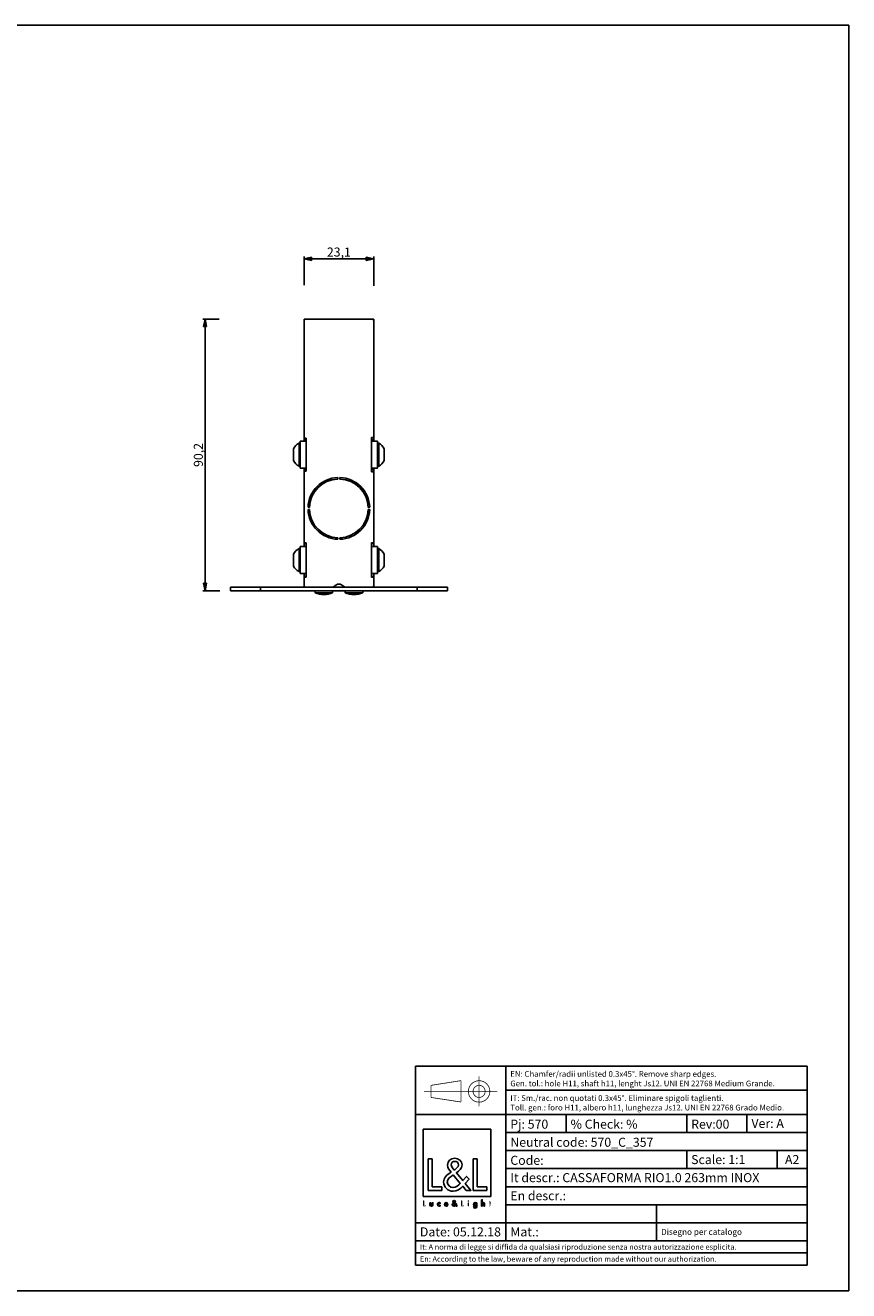
# Paper-space layout 'Foglio 1' of a CAD drawing. Extents: x 0 to 594, y 0 to 420.
# Drawn here: x 321 to 594, y 0 to 420 of the extents above; entities that cross this region are included whole.
import ezdxf

# ---------------------------------------------------------------- set-up
doc = ezdxf.new("R2010")
doc.units = 0
doc.header["$LTSCALE"] = 32.67
doc.linetypes.add('CENTER', pattern=[0.6, 0.375, -0.075, 0.075, -0.075])
doc.layers.get('0').update_dxf_attribs({"linetype": 'CONTINUOUS'})
for name, color, linetype in [('02___PRT_ALL_AXES', 7, 'CONTINUOUS'), ('3_ALL_AXES', 7, 'CONTINUOUS'), ('7_ALL_FEATURES', 7, 'CONTINUOUS'), ('9_SOLID', 7, 'CONTINUOUS'), ('DEFAULT_1', 7, 'CENTER')]:
    doc.layers.add(name, color=color, linetype=linetype)
doc.styles.get("Standard").update_dxf_attribs({"font": 'arial.ttf'})
doc.styles.add('TEXTSTYLE_3', font='txt', dxfattribs={"width": 0.85})
doc.dimstyles.new('DIMSTYLE_1', dxfattribs={"dimtxt": 3, "dimasz": 2.5, "dimexe": 0.75, "dimexo": 0.75, "dimgap": 0.75, "dimtad": 1, "dimdsep": 46, "dimtxsty": 'STANDARD', "dimblk": 'CLOSED', "dimblk1": 'CLOSED', "dimblk2": 'CLOSED', "dimcen": 0.09, "dimazin": 2, "dimtp": 0.3, "dimtm": 0.3, "dimtfac": 1, "dimtofl": 0, "dimtmove": 0, "dimatfit": 3, "dimldrblk": 'CLOSED', "dimfxl": 1, "dimtolj": 1, "dimarcsym": 0})
doc.dimstyles.new('DIMSTYLE_3', dxfattribs={"dimtxt": 3, "dimasz": 2.5, "dimexe": 0.75, "dimexo": 0.75, "dimgap": 0.75, "dimtad": 1, "dimdsep": 46, "dimtxsty": 'STANDARD', "dimblk": 'CLOSED', "dimblk1": 'CLOSED', "dimblk2": 'CLOSED', "dimcen": 0.09, "dimazin": 2, "dimtp": 0.2, "dimtm": 0.2, "dimtfac": 1, "dimtofl": 0, "dimtmove": 0, "dimatfit": 3, "dimldrblk": 'CLOSED', "dimfxl": 1, "dimtolj": 1, "dimarcsym": 0})

# ---------------------------------------------------------------- blocks, each defined once
blk = doc.blocks.new('_CLOSED')
at = {"color": 0, "linetype": 'ByBlock'}
for p, q in [((0, 0), (-1, 0.2)), ((-1, 0.2), (-1, -0.2)), ((-1, -0.2), (0, 0)), ((-1, 0), (0, 0))]:
    blk.add_line(p, q, dxfattribs=at)
blk = doc.blocks.new('*D1')
at = {"color": 2, "linetype": 'Continuous'}
for p, q in [((385.12, 322.5), (379.72, 322.5)), ((380.47, 322.5), (380.47, 277.4)), ((380.47, 232.3), (380.47, 277.4)), ((385.33, 232.3), (379.72, 232.3))]:
    blk.add_line(p, q, dxfattribs=at)
at = {"color": 2, "linetype": 'Continuous', "xscale": 2.5, "yscale": 2.5, "zscale": 2.5}
for p, rotation in [((380.47, 322.5), 90), ((380.47, 232.3), 270)]:
    blk.add_blockref('_CLOSED', p, dxfattribs=dict(at, rotation=rotation))
at = {"color": 2, "linetype": 'Continuous', "insert": (376.72, 277.4), "char_height": 3, "width": 8.1524, "attachment_point": 2, "rotation": 90}
blk.add_mtext('90,2', dxfattribs=at)
blk = doc.blocks.new('*D3')
at = {"color": 2, "linetype": 'Continuous'}
for p, q in [((413.3, 333.76), (413.3, 343.24)), ((413.3, 342.49), (424.85, 342.49)), ((436.4, 342.49), (424.85, 342.49)), ((436.4, 333.52), (436.4, 343.24))]:
    blk.add_line(p, q, dxfattribs=at)
at = {"color": 2, "linetype": 'Continuous', "xscale": 2.5, "yscale": 2.5, "zscale": 2.5, "rotation": 180}
blk.add_blockref('_CLOSED', (413.3, 342.49), dxfattribs=at)
at = {"color": 2, "linetype": 'Continuous', "xscale": 2.5, "yscale": 2.5, "zscale": 2.5}
blk.add_blockref('_CLOSED', (436.4, 342.49), dxfattribs=at)
at = {"color": 2, "linetype": 'Continuous', "insert": (424.85, 346.24), "char_height": 3, "width": 8.1524, "attachment_point": 2}
blk.add_mtext('23,1', dxfattribs=at)
blk = doc.blocks.new('PROIEZIONE_EU_BL0', base_point=(465.25, 66.14))
at = {"color": 7, "linetype": 'Continuous', "const_width": 0.25}
for points in [[(455.38, 68.14), (465.38, 69.72)], [(455.38, 64.14), (455.38, 68.14)], [(465.38, 69.72), (465.38, 62.62)], [(465.38, 62.62), (455.38, 64.14)]]:
    blk.add_lwpolyline(points, dxfattribs=at)
for points in [[(467.83, 66.13, 1), (474.94, 66.13, 1)], [(469.38, 66.14, 1), (473.39, 66.14, 1)]]:
    blk.add_lwpolyline(points, format="xyb", close=True, dxfattribs=at)
at = {"layer": 'DEFAULT_1', "color": 7, "linetype": 'CENTER', "const_width": 0.25}
for points in [[(471.38, 71.14), (471.38, 61.15)], [(477.38, 66.15), (453.12, 66.14)]]:
    blk.add_lwpolyline(points, dxfattribs=at)
blk = doc.blocks.new('LOGO2_BL1', base_point=(464.08, 40.52))
at = {"color": 7, "linetype": 'Continuous'}
for p, q in [((475.28, 53.64), (452.87, 53.64)), ((452.87, 53.64), (452.87, 31.23)), ((475.28, 31.23), (475.28, 53.64)), ((455.82, 43.72), (454.51, 43.72)), ((454.51, 43.72), (454.51, 33.26)), ((455.82, 34.45), (455.82, 43.72)), ((470.75, 43.72), (469.45, 43.72)), ((469.45, 43.72), (469.45, 33.26)), ((470.75, 34.45), (470.75, 43.72)), ((459, 34.45), (455.82, 34.45)), ((459, 33.26), (459, 34.45)), ((473.93, 34.45), (470.75, 34.45)), ((473.93, 33.26), (473.93, 34.45)), ((452.87, 31.23), (475.28, 31.23)), ((454.51, 33.26), (459, 33.26)), ((469.45, 33.26), (473.93, 33.26))]:
    blk.add_line(p, q, dxfattribs=at)
at = {"color": 7, "linetype": 'Continuous', "const_width": 0.2}
for points in [[(452.87, 29.91), (452.87, 28.06)], [(453.1, 29.91), (452.87, 29.91)], [(453.1, 28.27), (453.1, 29.91)], [(465.7, 29.91), (465.47, 29.91)], [(465.47, 29.91), (465.47, 28.06)], [(465.7, 28.27), (465.7, 29.91)], [(475.05, 29.65), (474.83, 29.65)], [(474.83, 29.65), (474.83, 29.21)], [(475.05, 29.21), (475.05, 29.65)], [(452.87, 28.06), (453.66, 28.06)], [(453.66, 28.27), (453.1, 28.27)], [(453.66, 28.06), (453.66, 28.27)], [(465.47, 28.06), (466.27, 28.06)], [(466.27, 28.27), (465.7, 28.27)], [(466.27, 28.06), (466.27, 28.27)], [(467.95, 29.21), (467.73, 29.21)], [(467.73, 29.21), (467.73, 28.06)], [(467.73, 28.06), (467.95, 28.06)], [(467.95, 28.06), (467.95, 29.21)], [(474.83, 29.21), (474.71, 29.21)], [(474.71, 29.21), (474.71, 29)], [(474.71, 29), (474.83, 29)], [(474.83, 29), (474.83, 28.06)], [(474.83, 28.06), (475.05, 28.06)], [(475.27, 29.21), (475.05, 29.21)], [(475.05, 29), (475.27, 29)], [(475.05, 28.06), (475.05, 29)], [(475.27, 29), (475.27, 29.21)]]:
    blk.add_lwpolyline(points, dxfattribs=at)
blk.add_lwpolyline([(467.68, 29.74, 1), (467.99, 29.74, 1)], format="xyb", close=True, dxfattribs=at)
at = {"color": 7, "linetype": 'Continuous'}
for points, knots in [([(467.07, 33.26), (467.07, 33.26), (468.68, 33.26), (468.68, 33.26), (468.68, 33.26), (466.8, 35.57), (466.8, 35.57), (466.8, 35.57), (468.08, 37.07), (468.08, 37.07), (468.08, 37.07), (467.25, 37.93), (467.25, 37.93), (467.25, 37.93), (466.03, 36.52), (466.03, 36.52), (466.03, 36.52), (463.85, 39.15), (463.85, 39.15), (464.72, 39.79), (465.75, 40.58), (465.75, 41.76), (465.75, 43.13), (464.61, 43.94), (463.33, 43.94), (461.96, 43.94), (460.92, 43.09), (460.92, 41.65), (460.92, 40.76), (461.48, 39.98), (462.07, 39.36), (462.07, 39.36), (461.42, 38.89), (461.42, 38.89), (460.42, 38.17), (459.59, 37.45), (459.59, 36.11), (459.59, 34.31), (461.05, 33.03), (462.79, 33.03), (464.03, 33.03), (465.14, 33.74), (465.93, 34.67), (465.93, 34.67), (467.07, 33.26), (467.07, 33.26)], [0, 0, 0, 0, 1, 1, 1, 2, 2, 2, 3, 3, 3, 4, 4, 4, 5, 5, 5, 6, 6, 6, 7, 7, 7, 8, 8, 8, 9, 9, 9, 10, 10, 10, 11, 11, 11, 12, 12, 12, 13, 13, 13, 14, 14, 14, 15, 15, 15, 15]), ([(463.11, 40.05), (463.11, 40.05), (462.77, 40.5), (462.77, 40.5), (462.46, 40.89), (462.14, 41.27), (462.14, 41.8), (462.14, 42.47), (462.68, 42.91), (463.31, 42.91), (464, 42.91), (464.53, 42.51), (464.53, 41.77), (464.53, 41.01), (463.81, 40.58), (463.28, 40.16), (463.28, 40.16), (463.11, 40.05), (463.11, 40.05)], [0, 0, 0, 0, 1, 1, 1, 2, 2, 2, 3, 3, 3, 4, 4, 4, 5, 5, 5, 6, 6, 6, 6]), ([(462.83, 38.42), (462.83, 38.42), (465.15, 35.59), (465.15, 35.59), (464.5, 34.93), (463.72, 34.2), (462.75, 34.2), (461.75, 34.2), (460.81, 35.13), (460.81, 36.13), (460.81, 37.13), (461.99, 37.83), (462.71, 38.33), (462.71, 38.33), (462.83, 38.42), (462.83, 38.42)], [0, 0, 0, 0, 1, 1, 1, 2, 2, 2, 3, 3, 3, 4, 4, 4, 5, 5, 5, 5]), ([(463.77, 28.06), (463.77, 28.06), (464.05, 28.06), (464.05, 28.06), (464.05, 28.06), (463.72, 28.47), (463.72, 28.47), (463.72, 28.47), (463.95, 28.73), (463.95, 28.73), (463.95, 28.73), (463.8, 28.89), (463.8, 28.89), (463.8, 28.89), (463.58, 28.63), (463.58, 28.63), (463.58, 28.63), (463.2, 29.1), (463.2, 29.1), (463.35, 29.22), (463.53, 29.36), (463.53, 29.57), (463.53, 29.81), (463.33, 29.95), (463.11, 29.95), (462.86, 29.95), (462.68, 29.8), (462.68, 29.55), (462.68, 29.39), (462.78, 29.25), (462.88, 29.14), (462.88, 29.14), (462.77, 29.06), (462.77, 29.06), (462.59, 28.93), (462.44, 28.8), (462.44, 28.56), (462.44, 28.24), (462.7, 28.02), (463.01, 28.02), (463.23, 28.02), (463.43, 28.14), (463.57, 28.31), (463.57, 28.31), (463.77, 28.06), (463.77, 28.06)], [0, 0, 0, 0, 1, 1, 1, 2, 2, 2, 3, 3, 3, 4, 4, 4, 5, 5, 5, 6, 6, 6, 7, 7, 7, 8, 8, 8, 9, 9, 9, 10, 10, 10, 11, 11, 11, 12, 12, 12, 13, 13, 13, 14, 14, 14, 15, 15, 15, 15]), ([(463.07, 29.26), (463.07, 29.26), (463.01, 29.34), (463.01, 29.34), (462.95, 29.41), (462.89, 29.48), (462.89, 29.57), (462.89, 29.69), (462.99, 29.77), (463.1, 29.77), (463.22, 29.77), (463.32, 29.7), (463.32, 29.57), (463.32, 29.43), (463.19, 29.36), (463.1, 29.28), (463.1, 29.28), (463.07, 29.26), (463.07, 29.26)], [0, 0, 0, 0, 1, 1, 1, 2, 2, 2, 3, 3, 3, 4, 4, 4, 5, 5, 5, 6, 6, 6, 6]), ([(472.23, 30.19), (472.23, 30.19), (472.23, 28.06), (472.23, 28.06), (472.23, 28.06), (472.45, 28.06), (472.45, 28.06), (472.45, 28.06), (472.45, 28.59), (472.45, 28.59), (472.45, 28.8), (472.45, 29.05), (472.74, 29.05), (472.96, 29.05), (472.99, 28.91), (472.99, 28.72), (472.99, 28.72), (472.99, 28.06), (472.99, 28.06), (472.99, 28.06), (473.21, 28.06), (473.21, 28.06), (473.21, 28.06), (473.21, 28.74), (473.21, 28.74), (473.21, 29.02), (473.13, 29.24), (472.8, 29.24), (472.66, 29.24), (472.53, 29.18), (472.46, 29.05), (472.46, 29.05), (472.45, 29.05), (472.45, 29.05), (472.45, 29.05), (472.45, 30.19), (472.45, 30.19), (472.45, 30.19), (472.23, 30.19), (472.23, 30.19)], [0, 0, 0, 0, 1, 1, 1, 2, 2, 2, 3, 3, 3, 4, 4, 4, 5, 5, 5, 6, 6, 6, 7, 7, 7, 8, 8, 8, 9, 9, 9, 10, 10, 10, 11, 11, 11, 12, 12, 12, 13, 13, 13, 13]), ([(455.06, 29.21), (455.06, 29.21), (455.06, 28.55), (455.06, 28.55), (455.06, 28.23), (455.21, 28.02), (455.55, 28.02), (455.89, 28.02), (456.04, 28.23), (456.04, 28.55), (456.04, 28.55), (456.04, 29.21), (456.04, 29.21), (456.04, 29.21), (455.82, 29.21), (455.82, 29.21), (455.82, 29.21), (455.82, 28.57), (455.82, 28.57), (455.82, 28.39), (455.77, 28.22), (455.55, 28.22), (455.33, 28.22), (455.28, 28.39), (455.28, 28.57), (455.28, 28.57), (455.28, 29.21), (455.28, 29.21), (455.28, 29.21), (455.06, 29.21), (455.06, 29.21)], [0, 0, 0, 0, 1, 1, 1, 2, 2, 2, 3, 3, 3, 4, 4, 4, 5, 5, 5, 6, 6, 6, 7, 7, 7, 8, 8, 8, 9, 9, 9, 10, 10, 10, 10]), ([(458.46, 29.17), (458.37, 29.22), (458.26, 29.24), (458.16, 29.24), (457.8, 29.24), (457.53, 28.98), (457.53, 28.62), (457.53, 28.28), (457.8, 28.02), (458.14, 28.02), (458.26, 28.02), (458.36, 28.04), (458.46, 28.09), (458.46, 28.09), (458.46, 28.38), (458.46, 28.38), (458.38, 28.28), (458.27, 28.22), (458.15, 28.22), (457.91, 28.22), (457.75, 28.4), (457.75, 28.63), (457.75, 28.84), (457.91, 29.04), (458.13, 29.04), (458.26, 29.04), (458.37, 28.98), (458.46, 28.88), (458.46, 28.88), (458.46, 29.17), (458.46, 29.17)], [0, 0, 0, 0, 1, 1, 1, 2, 2, 2, 3, 3, 3, 4, 4, 4, 5, 5, 5, 6, 6, 6, 7, 7, 7, 8, 8, 8, 9, 9, 9, 10, 10, 10, 10]), ([(460.99, 28.6), (460.99, 28.6), (460.99, 28.63), (460.99, 28.63), (460.99, 28.97), (460.82, 29.24), (460.45, 29.24), (460.08, 29.24), (459.89, 28.98), (459.89, 28.62), (459.89, 28.28), (460.11, 28.02), (460.46, 28.02), (460.68, 28.02), (460.88, 28.13), (460.99, 28.33), (460.99, 28.33), (460.81, 28.44), (460.81, 28.44), (460.72, 28.3), (460.63, 28.21), (460.46, 28.21), (460.25, 28.21), (460.12, 28.4), (460.11, 28.6), (460.11, 28.6), (460.99, 28.6), (460.99, 28.6)], [0, 0, 0, 0, 1, 1, 1, 2, 2, 2, 3, 3, 3, 4, 4, 4, 5, 5, 5, 6, 6, 6, 7, 7, 7, 8, 8, 8, 9, 9, 9, 9]), ([(460.13, 28.76), (460.15, 28.93), (460.28, 29.05), (460.45, 29.05), (460.63, 29.05), (460.74, 28.94), (460.77, 28.76), (460.77, 28.76), (460.13, 28.76), (460.13, 28.76)], [0, 0, 0, 0, 1, 1, 1, 2, 2, 2, 3, 3, 3, 3]), ([(463.02, 28.97), (463.02, 28.97), (463.43, 28.47), (463.43, 28.47), (463.31, 28.35), (463.17, 28.22), (463, 28.22), (462.83, 28.22), (462.66, 28.39), (462.66, 28.57), (462.66, 28.74), (462.87, 28.87), (463, 28.96), (463, 28.96), (463.02, 28.97), (463.02, 28.97)], [0, 0, 0, 0, 1, 1, 1, 2, 2, 2, 3, 3, 3, 4, 4, 4, 5, 5, 5, 5]), ([(470.66, 29.21), (470.66, 29.21), (470.44, 29.21), (470.44, 29.21), (470.44, 29.21), (470.44, 29.01), (470.44, 29.01), (470.44, 29.01), (470.44, 29.01), (470.44, 29.01), (470.34, 29.15), (470.21, 29.24), (470.03, 29.24), (469.7, 29.24), (469.49, 28.96), (469.49, 28.64), (469.49, 28.31), (469.69, 28.02), (470.04, 28.02), (470.21, 28.02), (470.35, 28.1), (470.44, 28.24), (470.44, 28.24), (470.44, 28.24), (470.44, 28.24), (470.44, 28.24), (470.44, 28.02), (470.44, 28.02), (470.44, 27.78), (470.38, 27.59), (470.11, 27.59), (469.91, 27.59), (469.77, 27.71), (469.77, 27.92), (469.77, 27.92), (469.54, 27.92), (469.54, 27.92), (469.55, 27.59), (469.78, 27.4), (470.1, 27.4), (470.55, 27.4), (470.66, 27.68), (470.66, 28.08), (470.66, 28.08), (470.66, 29.21), (470.66, 29.21)], [0, 0, 0, 0, 1, 1, 1, 2, 2, 2, 3, 3, 3, 4, 4, 4, 5, 5, 5, 6, 6, 6, 7, 7, 7, 8, 8, 8, 9, 9, 9, 10, 10, 10, 11, 11, 11, 12, 12, 12, 13, 13, 13, 14, 14, 14, 15, 15, 15, 15]), ([(470.08, 28.21), (469.84, 28.21), (469.71, 28.42), (469.71, 28.63), (469.71, 28.85), (469.85, 29.05), (470.08, 29.05), (470.32, 29.05), (470.45, 28.86), (470.45, 28.63), (470.45, 28.41), (470.32, 28.21), (470.08, 28.21)], [0, 0, 0, 0, 1, 1, 1, 2, 2, 2, 3, 3, 3, 4, 4, 4, 4])]:
    blk.add_open_spline(points, degree=3, knots=knots, dxfattribs=at)

psp = doc.layouts.new('Foglio 1')

# ---------------------------------------------------------------- linework, layer by layer
at = {"color": 7, "linetype": 'Continuous'}
for p, q in [((0, 420), (594, 420)), ((594, 0), (594, 420)), ((0, 0), (594, 0))]:
    psp.add_line(p, q, dxfattribs=at)
at = {"color": 2, "linetype": 'Continuous'}
for p, q in [((450.25, 74.52), (580.25, 74.52)), ((450.25, 74.52), (450.25, 8.52)), ((480.25, 74.52), (480.25, 16.52)), ((580.25, 74.52), (580.25, 8.52)), ((480.25, 66.52), (580.25, 66.52)), ((450.25, 58.52), (580.25, 58.52)), ((500.25, 58.52), (500.25, 52.52)), ((540.25, 58.52), (540.25, 52.52)), ((560.25, 58.52), (560.25, 52.52)), ((480.25, 52.52), (580.25, 52.52)), ((480.25, 46.52), (580.25, 46.52)), ((540.25, 46.52), (540.25, 40.52)), ((570.25, 46.52), (570.25, 40.52)), ((480.25, 40.52), (580.25, 40.52)), ((480.25, 34.52), (580.25, 34.52)), ((480.25, 28.52), (580.25, 28.52)), ((530.25, 28.52), (530.25, 16.52)), ((450.25, 22.52), (580.25, 22.52)), ((450.25, 16.52), (580.25, 16.52)), ((450.25, 12.52), (580.25, 12.52)), ((450.25, 8.52), (580.25, 8.52))]:
    psp.add_line(p, q, dxfattribs=at)
at = {"layer": '02___PRT_ALL_AXES', "color": 7, "linetype": 'Continuous'}
for p, q in [((424.511, 269.402), (424.494, 269.902)), ((425.209, 269.902), (425.192, 269.402)), ((414.608, 260.016), (415.107, 259.998)), ((415.107, 259.318), (414.608, 259.3)), ((434.595, 259.998), (435.095, 260.016)), ((435.095, 259.3), (434.595, 259.318)), ((424.494, 249.414), (424.511, 249.914)), ((425.192, 249.914), (425.209, 249.414))]:
    psp.add_line(p, q, dxfattribs=at)
for radius, start, end in [(10.25, 92, 178), (9.75, 92, 178), (9.75, 2, 88), (10.25, 2, 88), (10.25, 182, 268), (9.75, 182, 268), (9.75, 272, 358), (10.25, 272, 358)]:
    psp.add_arc((424.851, 259.658), radius, start, end, dxfattribs=at)
at = {"layer": '3_ALL_AXES', "color": 7, "linetype": 'Continuous'}
for p, q in [((409.801, 277.498), (409.801, 279.463)), ((409.801, 277.498), (409.801, 275.533)), ((412.001, 281.298), (411.621, 281.298)), ((411.621, 277.498), (411.621, 281.298)), ((411.621, 277.498), (411.621, 273.698)), ((437.701, 281.298), (438.081, 281.298)), ((438.081, 281.298), (438.081, 277.498)), ((438.081, 273.698), (438.081, 277.498)), ((439.901, 279.463), (439.901, 277.498)), ((439.901, 275.533), (439.901, 277.498)), ((412.001, 273.698), (411.621, 273.698)), ((437.701, 273.698), (438.081, 273.698)), ((409.801, 242.498), (409.801, 244.463)), ((412.001, 246.298), (411.621, 246.298)), ((411.621, 242.498), (411.621, 246.298)), ((437.701, 246.298), (438.081, 246.298)), ((438.081, 246.298), (438.081, 242.498)), ((439.901, 244.463), (439.901, 242.498)), ((409.801, 242.498), (409.801, 240.533)), ((411.621, 242.498), (411.621, 238.698)), ((438.081, 238.698), (438.081, 242.498)), ((439.901, 240.533), (439.901, 242.498)), ((412.001, 238.698), (411.621, 238.698)), ((437.701, 238.698), (438.081, 238.698)), ((416.951, 231.593), (416.951, 232.298)), ((419.851, 231.593), (416.951, 231.593)), ((419.851, 231.593), (422.751, 231.593)), ((422.751, 231.593), (422.751, 232.298)), ((426.951, 231.593), (426.951, 232.298)), ((429.851, 231.593), (426.951, 231.593)), ((429.851, 231.593), (432.751, 231.593)), ((432.751, 231.593), (432.751, 232.298))]:
    psp.add_line(p, q, dxfattribs=at)
for centre, radius, start, end in [((413.474, 277.641), 4.1, 116.8633, 153.60697), ((436.229, 277.641), 4.1, 26.39303, 63.1367), ((413.474, 277.356), 4.1, 206.39303, 243.1367), ((436.229, 277.356), 4.1, 296.8633, 333.60697), ((413.474, 242.641), 4.1, 116.8633, 153.60697), ((436.229, 242.641), 4.1, 26.39303, 63.1367), ((413.474, 242.356), 4.1, 206.39303, 243.1367), ((436.229, 242.356), 4.1, 296.8633, 333.60697), ((419.851, 239.048), 8, 248.74619, 270), ((419.851, 239.048), 8, 270, 291.25381), ((429.851, 239.048), 8, 248.74619, 270), ((429.851, 239.048), 8, 270, 291.25381)]:
    psp.add_arc(centre, radius, start, end, dxfattribs=at)
at = {"layer": '7_ALL_FEATURES', "color": 7, "linetype": 'Continuous'}
for p, q in [((413.301, 322.498), (413.801, 322.498)), ((413.301, 282.998), (413.301, 321.998)), ((413.801, 322.498), (435.901, 322.498)), ((436.401, 322.498), (435.901, 322.498)), ((436.401, 321.998), (436.401, 283.198)), ((412.001, 281.998), (413.001, 281.998)), ((412.001, 272.998), (412.001, 281.998)), ((413.001, 281.998), (413.067, 281.998)), ((413.067, 281.998), (414.001, 281.998)), ((413.301, 282.998), (414.001, 282.998)), ((413.301, 282.498), (414.001, 282.498)), ((414.001, 281.998), (414.001, 282.998)), ((435.701, 281.998), (435.701, 283.198)), ((436.401, 283.198), (435.701, 283.198)), ((436.401, 282.498), (435.701, 282.498)), ((436.636, 281.998), (435.701, 281.998)), ((436.701, 281.998), (436.636, 281.998)), ((437.701, 281.998), (436.701, 281.998)), ((437.701, 281.998), (437.701, 272.998)), ((412.001, 272.998), (413.001, 272.998)), ((413.001, 272.998), (413.067, 272.998)), ((413.067, 272.998), (414.001, 272.998)), ((413.301, 272.498), (414.001, 272.498)), ((413.301, 271.998), (414.001, 271.998)), ((413.301, 248.198), (413.301, 271.998)), ((414.001, 272.998), (414.001, 271.998)), ((435.701, 272.998), (435.701, 271.798)), ((436.636, 272.998), (435.701, 272.998)), ((436.401, 272.498), (435.701, 272.498)), ((436.401, 271.798), (435.701, 271.798)), ((436.401, 271.798), (436.401, 248.198)), ((436.701, 272.998), (436.636, 272.998)), ((437.701, 272.998), (436.701, 272.998)), ((414.704, 261.098), (415.21, 261.098)), ((415.701, 264.271), (415.701, 263.023)), ((434.001, 263.023), (434.001, 264.271)), ((434.999, 261.098), (434.493, 261.098)), ((413.301, 248.198), (414.001, 248.198)), ((413.301, 247.998), (414.001, 247.998)), ((414.001, 246.998), (414.001, 248.198)), ((435.701, 246.998), (435.701, 248.198)), ((436.401, 248.198), (435.701, 248.198)), ((436.401, 247.998), (435.701, 247.998)), ((412.001, 246.998), (413.001, 246.998)), ((412.001, 237.998), (412.001, 246.998)), ((413.001, 246.998), (413.067, 246.998)), ((413.067, 246.998), (414.001, 246.998)), ((436.636, 246.998), (435.701, 246.998)), ((436.701, 246.998), (436.636, 246.998)), ((437.701, 246.998), (436.701, 246.998)), ((437.701, 246.998), (437.701, 237.998)), ((412.001, 237.998), (413.001, 237.998)), ((413.001, 237.998), (413.067, 237.998)), ((413.067, 237.998), (414.001, 237.998)), ((413.301, 236.998), (414.001, 236.998)), ((413.301, 236.798), (414.001, 236.798)), ((413.301, 233.998), (413.301, 236.798)), ((414.001, 237.998), (414.001, 236.798)), ((435.701, 237.998), (435.701, 236.798)), ((436.636, 237.998), (435.701, 237.998)), ((436.401, 236.998), (435.701, 236.998)), ((436.401, 236.798), (435.701, 236.798)), ((436.401, 236.798), (436.401, 233.998)), ((436.701, 237.998), (436.636, 237.998)), ((437.701, 237.998), (436.701, 237.998)), ((388.851, 233.498), (388.851, 232.298)), ((388.851, 233.498), (395.601, 233.498)), ((395.601, 233.498), (398.851, 233.498)), ((413.801, 233.498), (398.851, 233.498)), ((422.615, 233.498), (413.801, 233.498)), ((435.901, 233.498), (427.087, 233.498)), ((450.851, 233.498), (435.901, 233.498)), ((450.851, 233.498), (454.101, 233.498)), ((454.101, 233.498), (460.851, 233.498)), ((460.851, 233.498), (460.851, 232.298))]:
    psp.add_line(p, q, dxfattribs=at)
at = {"layer": '7_ALL_FEATURES', "color": 3, "linetype": 'Continuous'}
for p, q in [((413.301, 321.998), (413.301, 322.498)), ((436.401, 322.498), (436.401, 321.998)), ((413.301, 282.498), (413.301, 282.998)), ((413.301, 281.998), (413.301, 282.498)), ((436.401, 283.198), (436.401, 282.498)), ((436.401, 281.998), (436.401, 282.498)), ((413.301, 272.498), (413.301, 272.998)), ((413.301, 271.998), (413.301, 272.498)), ((436.401, 272.498), (436.401, 272.998)), ((436.401, 272.498), (436.401, 271.798)), ((413.301, 247.998), (413.301, 248.198)), ((413.301, 246.998), (413.301, 247.998)), ((436.401, 248.198), (436.401, 247.998)), ((436.401, 246.998), (436.401, 247.998)), ((413.301, 236.998), (413.301, 237.998)), ((413.301, 236.798), (413.301, 236.998)), ((436.401, 236.998), (436.401, 237.998)), ((436.401, 236.998), (436.401, 236.798)), ((395.601, 232.298), (388.851, 232.298)), ((398.851, 232.298), (395.601, 232.298)), ((450.851, 232.298), (398.851, 232.298)), ((427.087, 233.498), (422.615, 233.498)), ((454.101, 232.298), (450.851, 232.298)), ((460.851, 232.298), (454.101, 232.298))]:
    psp.add_line(p, q, dxfattribs=at)
at = {"layer": '7_ALL_FEATURES', "color": 9, "linetype": 'Continuous'}
for p, q in [((414.001, 272.998), (414.001, 281.998)), ((435.701, 281.998), (435.701, 272.998)), ((414.001, 237.998), (414.001, 246.998)), ((435.701, 246.998), (435.701, 237.998)), ((398.851, 233.498), (398.851, 232.298)), ((450.851, 233.498), (450.851, 232.298))]:
    psp.add_line(p, q, dxfattribs=at)
at = {"layer": '7_ALL_FEATURES', "color": 7, "linetype": 'Continuous'}
for centre, radius, start, end in [((413.801, 321.998), 0.5, 90, 180), ((435.901, 321.998), 0.5, 0, 90), ((413.801, 233.998), 0.5, 180, 270), ((422.615, 234.498), 1, 270, 318.18969), ((424.851, 232.498), 2, 41.81031, 138.18969), ((427.087, 234.498), 1, 221.81031, 270), ((435.901, 233.998), 0.5, 270, 360)]:
    psp.add_arc(centre, radius, start, end, dxfattribs=at)

# ---------------------------------------------------------------- block references
at = {"color": 2, "linetype": 'Continuous'}
for name, p in [('PROIEZIONE_EU_BL0', (465.25, 66.145)), ('LOGO2_BL1', (464.076, 40.52))]:
    psp.add_blockref(name, p, dxfattribs=at)

# ---------------------------------------------------------------- texts
at = {"layer": '9_SOLID', "color": 2, "linetype": 'Continuous', "style": 'TEXTSTYLE_3'}
for s, insert, char_height, width, attachment_point in [('EN: Chamfer/radii unlisted 0.3x45°. Remove sharp edges.\\PGen. tol.: hole H11, shaft h11, lenght Js12. UNI EN 22768 Medium Grande.', (481.737, 72.895), 1.9, 142.36429, 1), ('IT: Sm./rac. non quotati 0.3x45°. Eliminare spigoli taglienti.\\PToll. gen.: foro H11, albero h11, lunghezza Js12. UNI EN 22768 Grado Medio.', (481.737, 64.895), 1.9, 148.26786, 1), ('Pj: 570', (481.737, 56.77), 3, 22.07143, 1), ('% Check: %', (501.737, 56.77), 3, 38.03571, 1), ('Rev:00', (541.737, 56.77), 3, 19.5, 1), ('Ver: A', (561.737, 57.02), 3, 19.71429, 1), ('Neutral code: 570_C_357', (481.737, 50.77), 3, 74.03571, 1), ('Code: ', (481.737, 44.77), 3, 19.39286, 1), ('Scale: 1:1', (541.737, 45.02), 3, 27.85714, 1), ('A2', (575.25, 45.02), 3, 8.25, 2), ('It descr.: CASSAFORMA RIO1.0 263mm INOX', (481.737, 39.02), 3, 131.25, 1), ('En descr.: ', (481.737, 33.02), 3, 33.96429, 1), ('Date: 05.12.18', (451.737, 21.02), 3, 43.17857, 1), ('Mat.: ', (481.737, 21.02), 3, 18.21429, 1), ('Disegno per catalogo', (531.737, 20.52), 2, 42.35714, 1), ('It: A norma di legge si diffida da qualsiasi riproduzione senza nostra autorizzazione esplicita.', (451.737, 15.42), 1.8, 176.20714, 1), ('En: According to the law, beware of any reproduction made without our authorization.', (451.737, 11.42), 1.8, 158.14286, 1)]:
    psp.add_mtext(s, dxfattribs=dict(at, insert=insert, char_height=char_height, width=width, attachment_point=attachment_point))

# ---------------------------------------------------------------- dimensions: what is measured, and where the dimension line sits
at = {"color": 2, "linetype": 'Continuous'}
dim = psp.add_linear_dim(base=(436.401, 342.494), p1=(413.301, 333.012), p2=(436.401, 332.773), dimstyle='DIMSTYLE_3', dxfattribs=at)
dim.commit()
dim.dimension.update_dxf_attribs({"geometry": '*D3', "text_midpoint": (424.524, 342.494), "dimtype": 160})
dim = psp.add_linear_dim(base=(380.475, 322.498), p1=(386.081, 232.298), p2=(385.866, 322.498), angle=90, dimstyle='DIMSTYLE_1', dxfattribs=at)
dim.commit()
dim.dimension.update_dxf_attribs({"geometry": '*D1', "text_midpoint": (380.475, 277.372), "dimtype": 160})

doc.saveas('drawing.dxf')
